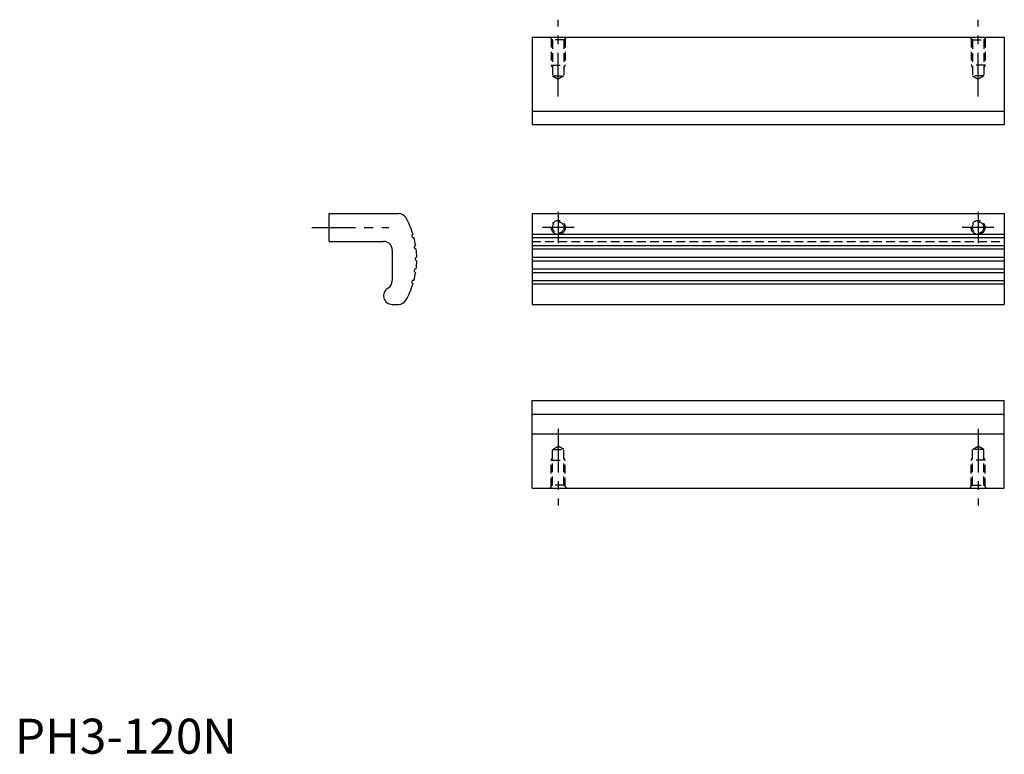
# Model space of a CAD drawing. Extents: x 1 to 283, y 0 to 210.
import ezdxf

# ---------------------------------------------------------------- set-up
doc = ezdxf.new("R2010")
doc.units = 0
doc.header["$LTSCALE"] = 10
doc.header["$MEASUREMENT"] = 0
doc.linetypes.add('CENTER', pattern=[2, 1.25, -0.25, 0.25, -0.25])
doc.linetypes.add('HIDDEN', pattern=[0.375, 0.25, -0.125])
doc.layers.get('0').update_dxf_attribs({"linetype": 'CONTINUOUS'})
for name, color, linetype in [('1', 1, 'CENTER'), ('2', 2, 'HIDDEN'), ('3', 3, 'CONTINUOUS')]:
    doc.layers.add(name, color=color, linetype=linetype)
doc.styles.add('Standard1', font='ARIAL.TTF')

msp = doc.modelspace()

# ---------------------------------------------------------------- linework, layer by layer
for p, q in [((147.83, 204.81), (147.83, 179.81)), ((147.83, 204.81), (282.83, 204.81)), ((282.83, 204.81), (282.83, 179.81)), ((147.83, 179.81), (282.83, 179.81)), ((89.88, 146.42), (89.88, 154.42)), ((89.88, 154.42), (109.64, 154.42)), ((147.83, 154.42), (282.83, 154.42)), ((147.83, 154.42), (147.83, 128.42)), ((282.83, 154.42), (282.83, 128.42)), ((89.88, 146.42), (105.38, 146.42)), ((107.88, 143.92), (107.88, 135.25)), ((107.88, 128.42), (109.64, 128.42)), ((147.83, 128.42), (282.83, 128.42)), ((147.83, 100.92), (282.83, 100.92)), ((147.83, 75.92), (147.83, 100.92)), ((282.83, 75.92), (282.83, 100.92)), ((147.83, 91.42), (282.83, 91.42)), ((147.83, 75.92), (282.83, 75.92))]:
    msp.add_line(p, q)
for centre, radius, start, end in [((109.64, 151.92), 2.5, 29.2336, 90), ((90.88, 141.42), 24, 17.1937, 29.2336), ((105.38, 143.92), 2.5, 0, 90), ((113.95, 148.04), 0.5, 106.5968, 285.4032), ((90.88, 141.42), 24, 9.1937, 14.8063), ((114.64, 144.76), 0.5, 98.5968, 277.4032), ((90.88, 141.42), 24, 1.1937, 6.8063), ((114.88, 141.42), 0.5, 90.5968, 269.4032), ((90.88, 141.42), 24, 353.1937, 358.8063), ((114.64, 138.08), 0.5, 82.5968, 261.4032), ((105.38, 135.25), 2.5, 300, 0), ((113.95, 134.81), 0.5, 74.5968, 253.4032), ((90.88, 141.42), 24, 345.1937, 350.8063), ((107.88, 130.92), 2.5, 120, 270), ((90.88, 141.42), 24, 330.7664, 342.8063), ((109.64, 130.92), 2.5, 270, 330.7664)]:
    msp.add_arc(centre, radius, start, end)
at = {"layer": '1'}
for p, q in [((155.33, 187.84), (155.33, 209.81)), ((275.33, 187.84), (275.33, 209.81)), ((155.33, 154.92), (155.33, 145.92)), ((275.33, 154.92), (275.33, 145.92)), ((84.88, 150.42), (106.85, 150.42)), ((159.83, 150.42), (150.83, 150.42)), ((279.83, 150.42), (270.83, 150.42)), ((155.33, 92.9), (155.33, 70.92)), ((275.33, 92.9), (275.33, 70.92))]:
    msp.add_line(p, q, dxfattribs=at)
at = {"layer": '2'}
for p, q in [((153.71, 204.01), (152.91, 204.81)), ((153.33, 204.39), (153.33, 196.81)), ((153.71, 204.01), (153.71, 193.81)), ((156.95, 204.01), (153.71, 204.01)), ((157.75, 204.81), (156.95, 204.01)), ((156.95, 204.01), (156.95, 193.81)), ((157.33, 204.39), (157.33, 196.81)), ((272.91, 204.81), (273.71, 204.01)), ((273.33, 204.39), (273.33, 196.81)), ((273.71, 204.01), (273.71, 193.81)), ((273.71, 204.01), (276.95, 204.01)), ((276.95, 204.01), (277.75, 204.81)), ((276.95, 204.01), (276.95, 193.81)), ((277.33, 204.39), (277.33, 196.81)), ((153.33, 196.81), (153.71, 196.16)), ((153.33, 196.81), (157.33, 196.81)), ((157.33, 196.81), (156.95, 196.16)), ((277.33, 196.81), (273.33, 196.81)), ((273.33, 196.81), (273.71, 196.16)), ((277.33, 196.81), (276.95, 196.16)), ((153.71, 193.81), (155.33, 192.84)), ((153.71, 193.81), (156.95, 193.81)), ((156.95, 193.81), (155.33, 192.84)), ((273.71, 193.81), (275.33, 192.84)), ((276.95, 193.81), (273.71, 193.81)), ((276.95, 193.81), (275.33, 192.84)), ((147.83, 146.42), (282.83, 146.42)), ((153.71, 86.92), (155.33, 87.9)), ((156.95, 86.92), (155.33, 87.9)), ((273.71, 86.92), (275.33, 87.9)), ((276.95, 86.92), (275.33, 87.9)), ((153.33, 83.92), (153.71, 84.58)), ((153.71, 76.72), (153.71, 86.92)), ((153.71, 86.92), (156.95, 86.92)), ((156.95, 76.72), (156.95, 86.92)), ((157.33, 83.92), (156.95, 84.58)), ((273.33, 83.92), (273.71, 84.58)), ((273.71, 76.72), (273.71, 86.92)), ((276.95, 86.92), (273.71, 86.92)), ((276.95, 76.72), (276.95, 86.92)), ((277.33, 83.92), (276.95, 84.58)), ((153.33, 76.34), (153.33, 83.92)), ((153.33, 83.92), (157.33, 83.92)), ((157.33, 76.34), (157.33, 83.92)), ((273.33, 76.34), (273.33, 83.92)), ((277.33, 83.92), (273.33, 83.92)), ((277.33, 76.34), (277.33, 83.92)), ((153.71, 76.72), (152.91, 75.92)), ((156.95, 76.72), (153.71, 76.72)), ((157.75, 75.92), (156.95, 76.72)), ((272.91, 75.92), (273.71, 76.72)), ((273.71, 76.72), (276.95, 76.72)), ((276.95, 76.72), (277.75, 75.92))]:
    msp.add_line(p, q, dxfattribs=at)
for centre, radius in [((155.33, 150.42), 2), ((155.33, 150.42), 1.62), ((275.33, 150.42), 2), ((275.33, 150.42), 1.62)]:
    msp.add_circle(centre, radius, dxfattribs=at)
at = {"layer": '3'}
for p, q in [((147.83, 183.64), (282.83, 183.64)), ((147.83, 148.52), (282.83, 148.52)), ((147.83, 147.56), (282.83, 147.56)), ((147.83, 145.26), (282.83, 145.26)), ((147.83, 144.27), (282.83, 144.27)), ((147.83, 141.92), (282.83, 141.92)), ((147.83, 140.92), (282.83, 140.92)), ((147.83, 138.58), (282.83, 138.58)), ((147.83, 137.59), (282.83, 137.59)), ((147.83, 135.29), (282.83, 135.29)), ((147.83, 134.33), (282.83, 134.33)), ((147.83, 97.1), (282.83, 97.1))]:
    msp.add_line(p, q, dxfattribs=at)

# ---------------------------------------------------------------- texts
at = {"color": 3, "style": 'Standard1'}
msp.add_text('PH3-120N', height=10, dxfattribs=at).set_placement((0, 0))

doc.saveas('drawing.dxf')
